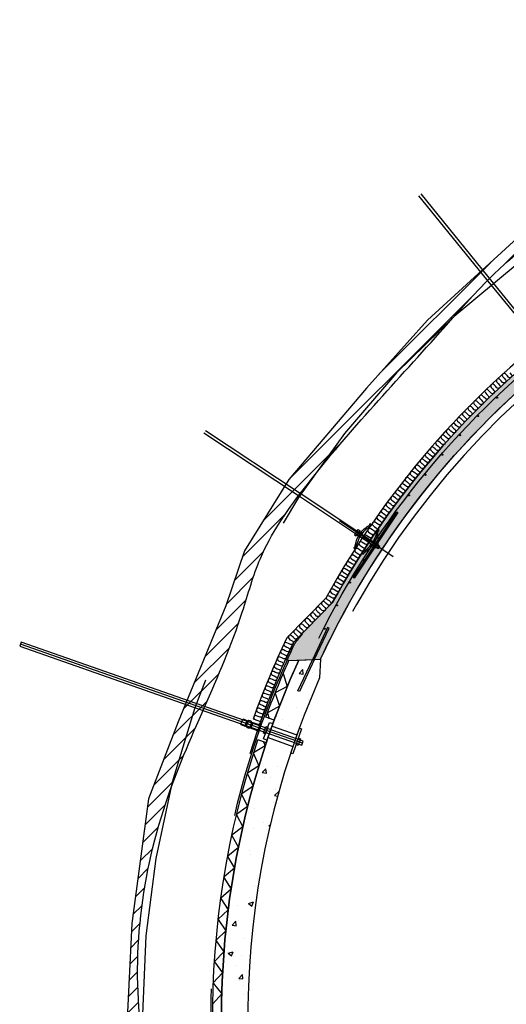
# Model space of a CAD drawing. Units: metres. Extents: x -6.7 to 9.3, y -7.7 to 13.4.
# Drawn here: x -6.7 to -3.9, y 6.8 to 12.4 of the extents above; entities that cross this region are included whole.
import ezdxf

# ---------------------------------------------------------------- set-up
doc = ezdxf.new("R2010")
doc.units = ezdxf.units.M
doc.header["$MEASUREMENT"] = 0
doc.linetypes.add('XREF1$0$CENTER', pattern=[16, 10, -2, 2, -2])
doc.linetypes.add('XREF1$0$HIDDEN', pattern=[3, 2, -1])
doc.layers.get('0').update_dxf_attribs({"linetype": 'CONTINUOUS'})
for name, color, linetype in [('XREF1$0$Armering', 5, 'CONTINUOUS'), ('XREF1$0$b_Arm_50', 5, 'CONTINUOUS'), ('XREF1$0$B_FJELL_SPR_1', 2, 'XREF1$0$FJELLKONTUR_SPRENGT1'), ('XREF1$0$B_FORM', 7, 'CONTINUOUS'), ('XREF1$0$B_FORM_35', 7, 'CONTINUOUS'), ('XREF1$0$B_FORM_50', 5, 'CONTINUOUS'), ('XREF1$0$B_FORM_CE_25', 2, 'XREF1$0$CENTER'), ('XREF1$0$B_FORM_HI_25', 2, 'XREF1$0$HIDDEN'), ('XREF1$0$B_FORM_HI_50', 5, 'XREF1$0$HIDDEN'), ('XREF1$0$b_Isolasjon', 2, 'CONTINUOUS'), ('XREF1$0$b_maal_50', 2, 'CONTINUOUS'), ('XREF1$0$B_RASTER', 253, 'CONTINUOUS'), ('XREF1$0$B_SKRAVUR', 4, 'CONTINUOUS'), ('XREF1$0$Bolter', 7, 'CONTINUOUS'), ('XREF1$0$Lysbolt', 7, 'CONTINUOUS'), ('XREF1$0$Membran', 5, 'XREF1$0$HIDDEN'), ('XREF1$0$Myk isolasjon 45mm', 2, 'CONTINUOUS'), ('XREF1$0$Myk isolasjon 45mm_Omriss', 2, 'CONTINUOUS')]:
    doc.layers.add(name, color=color, linetype=linetype)
doc.linetypes.add('XREF1$0$FJELLKONTUR_SPRENGT1', pattern='A,15,[2,ltypeaaj.shx,S=2,R=0,X=0,Y=-3],0', length=15)

# ---------------------------------------------------------------- blocks, each defined once
blk = doc.blocks.new('XREF1$0$Bolt 2')
at = {"color": 7, "linetype": 'Continuous'}
for points in [[(-0.007946895810362786, -0.0980780947055635), (-0.01606815700980979, -0.09807785123746893, 0.08128886965876235), (-0.0764551205758992, -0.1162828841905892), (-0.0813342284602343, -0.113693510876038), (-0.08391935348228685, -0.1157807021144261), (-0.08495343534397559, -0.1176781881503146), (-0.08107598959051643, -0.1226118487092043), (-0.07645534371405782, -0.1237258831560037, -0.08420240578241822), (-0.01606845896205167, -0.1081494512317303), (-0.007952640463570582, -0.1081496945433909)], [(0.008014515298584879, -0.09807857323801805), (0.01414664297388457, -0.09807875709055303, -0.08087575289759183), (0.07453250476444939, -0.1166235730696661), (0.07941177798400911, -0.1136983301174768), (0.0819967778486741, -0.1157856763701428), (0.08303074593621407, -0.1176832243971884), (0.07915300435959916, -0.1226166524455774), (0.07453229169530617, -0.1237304098348257, 0.08420240578241822), (0.01414634102346257, -0.1081503570775411), (0.008000467171571657, -0.1081501728321008)]]:
    blk.add_lwpolyline(points, format="xyb", dxfattribs=at)
at = {"layer": 'XREF1$0$B_FORM_50', "flags": 128}
for points in [[(-0.008014429542988921, -0.6000296791109214), (-0.008002945341104795, -0.2169742263176886)], [(0.007985570208377535, -0.6000373899581266), (0.007997039029759012, -0.2174944641265046)]]:
    blk.add_lwpolyline(points, dxfattribs=at)
at = {"layer": 'XREF1$0$B_FORM_CE_25', "flags": 128}
blk.add_lwpolyline([(1.000399763029236e-11, 0.03559999999924734), (-4.548805776494191e-12, -0.332353526879162)], dxfattribs=at)
at = {"layer": 'XREF1$0$B_FORM_HI_25', "flags": 128}
for points in [[(-0.00803403620466181, -1.254009706626676), (-0.008014429542988921, -0.6000296791109214)], [(0.007965963788591601, -1.25401018631601), (0.007985570208377535, -0.6000373899581266)]]:
    blk.add_lwpolyline(points, dxfattribs=at)
at = {"layer": 'XREF1$0$B_FORM_HI_50', "flags": 128}
blk.add_lwpolyline([(0.2247435179584345, -0.08123206936254412), (-0.2252564818393297, -0.08121857818190481), (-0.2252567216825416, -0.08921857817830947), (0.2247432781152239, -0.08923206935896388)], close=True, dxfattribs=at)
at = {"layer": 'XREF1$0$Lysbolt'}
for points in [[(-0.02025660185503098, -0.08522472416864701, -0.4142135623731616), (-0.02425672177454219, -0.08922460422530065), (-0.0202567217800933, -0.08922472415854887), (-0.02025648192906138, -0.0812247241641959)], [(-0.02025660185503098, -0.08522472416864701, 0.4142135623731616), (-0.02425648192987451, -0.08122460423822275), (-0.02025648192906138, -0.0812247241641959), (-0.0202567217800933, -0.08922472415854887)], [(0.01974339812674097, -0.08522592338106882, -0.4142135623731616), (0.0237435180444332, -0.08122604330258643), (0.01974351804816665, -0.08122592338025392), (0.01974327820167954, -0.08922592337824398)], [(0.01974339812674097, -0.08522592338106882, 0.4142135623731616), (0.0237432781997664, -0.08922604329330142), (0.01974327820167954, -0.08922592337824398), (0.01974351804816665, -0.08122592338025392)]]:
    blk.add_lwpolyline(points, format="xyb", dxfattribs=at)
for points in [[(-0.02025672178065063, -0.08922472415878957), (0.01974327820112309, -0.08922592337848378)], [(-0.02025648192906138, -0.0812247241641959), (0.01974351804816665, -0.08122592338025392)], [(-0.008002945341104795, -0.2169742263176886), (-0.007999308428224605, -0.09566510906006442)], [(-0.007999308428224605, -0.09566510906006442), (-0.007998255907296858, -0.06055834237122504)], [(-0.007998329547263427, -0.06301441621326376), (0.008022197033823897, -0.06301489652833325)], [(-0.007998255907296858, -0.06055834237122504), (0.00801634840081622, -0.06055882248620392)], [(0.007997039062502598, -0.2174944641265029), (0.008000691570486218, -0.09566558874940068)], [(0.008000691570486218, -0.09566558874940068), (0.00801634840081622, -0.06055882248620392)], [(-0.07549563794964342, -0.1687304098340991), (-0.08011635061575495, -0.1698441672233475), (-0.08399409219055132, -0.1747775952717365), (-0.08296012409755349, -0.1766751433060598), (-0.08037512424198212, -0.1787624895550834), (-0.07549586109689654, -0.1761734087995173)], [(-0.01800328213539615, -0.2174936846277005), (-0.01800292236657652, -0.2054936846252549)], [(0.01799671785192913, -0.2174947639214224), (-0.01800328213539615, -0.2174936846277005)], [(0.0179970776134728, -0.2054947639262537), (-0.01800292236657652, -0.2054936846252549)], [(-0.01510968728234774, -0.1843104625877494), (-0.01510998923640772, -0.1943820625820099)], [(0.01510481075547387, -0.1943829684314569), (-0.01510998923640772, -0.1943820625820099)], [(0.0151051127049886, -0.1843113684371964), (-0.01510968728234774, -0.1843104625877494)], [(0.0151051127049886, -0.1843113684371964), (0.01510481075547387, -0.1943829684314569)], [(0.01799671785192913, -0.2174947639214224), (0.0179970776134728, -0.2054947639262537)], [(0.07549199746881596, -0.1687349365092832), (0.08011264334163526, -0.1698489709633595), (0.0839900890941867, -0.17478263152225), (0.08295600722703877, -0.1766801175544988), (0.08037088220953637, -0.178767308785611), (0.07549177432156196, -0.1761779355001671)]]:
    blk.add_lwpolyline(points, dxfattribs=at)
at = {"layer": 'XREF1$0$Lysbolt', "color": 2}
for points in [[(-0.01393949850338316, -0.07377975400725667), (-0.01393971688488405, -0.08122996977311203)], [(-0.007977975811479077, -0.0737799327520694), (-0.01393949850338316, -0.07377975400725667)], [(0.008011319995751887, -0.0737804121176211), (0.01402201555553217, -0.07378059231035117)], [(0.01402201555644211, -0.07378059231398915), (0.0140217872168833, -0.08123080806893057)]]:
    blk.add_lwpolyline(points, dxfattribs=at)
at = {"layer": 'XREF1$0$Lysbolt'}
for centre in [(-0.02425660185493639, -0.08522460423176348), (0.02374339812119119, -0.08522604330340222)]:
    blk.add_circle(centre, 0.003999999999999995, dxfattribs=at)
for centre, radius, start, end in [((0.01080050037398905, 0.0004119505319977179), 0.1965437639222675, 243.9554768235104, 262.1755535438276), ((0.0006271102138279971, 0.001496483266237192), 0.1864721639222674, 245.9065690832735, 265.1589246723841), ((-2.392558599684236e-06, -0.1878221183760651), 0.01647034745684973, 203.4712059549719, 336.5253585305765), ((-0.01164064462591341, 0.0003325464967911529), 0.1965437639222675, 277.8210109413378, 296.316113466989), ((-0.0006205435865931364, 0.001496520657379818), 0.1864721639222674, 274.837639813039, 294.0899954023399)]:
    blk.add_arc(centre, radius, start, end, dxfattribs=at)
blk = doc.blocks.new('XREF1$0$Armering ø6')
at = {"layer": 'XREF1$0$b_Arm_50'}
h = blk.add_hatch(color=256, dxfattribs=at)
h.dxf.hatch_style = 1
edge = h.paths.add_edge_path()
edge.add_arc((6.661338147750939e-16, 8.881784197001252e-16), 0.003, 0, 360)
blk.add_circle((6.661338147750939e-16, 8.881784197001252e-16), 0.003, dxfattribs=at)
blk = doc.blocks.new('XREF1$0$Hard isolasjon 50mm')
at = {"layer": 'XREF1$0$b_Isolasjon', "flags": 128}
blk.add_lwpolyline([(-0.0593968134639411, 0.0499999999999996), (0, -3.33066907387547e-16), (0.05939681346393755, 0.04999999999999982)], dxfattribs=at)
blk = doc.blocks.new('XREF1')
at = {"layer": 'XREF1$0$B_RASTER'}
h = blk.add_hatch(dxfattribs=at)
h.set_pattern_fill('ANSI31', color=256, scale=0.5)
h.set_pattern_definition([(45, (0.0003937996636231844, -7.875993271788673e-06), (-0.04419417382415922, 0.04419417382415922), [])])
edge = h.paths.add_edge_path()
edge.add_line((-4.444388594815274, 5.78257584290562), (-4.791970392589606, 5.395497093471461))
edge.add_line((-4.791970392589606, 5.395497093471461), (-5.233895871525256, 4.874429543105788))
edge.add_line((-5.233895871525256, 4.874429543105788), (-5.487133988136515, 4.467500642032773))
edge.add_line((-5.487133988136515, 4.467500642032773), (-5.592662829935878, 4.153858783243617))
edge.add_line((-5.592662829935878, 4.153858783243617), (-5.863523068149708, 3.494023407012667))
edge.add_line((-5.863523068149708, 3.494023407012667), (-6.032810817135759, 3.054133103356447))
edge.add_line((-6.032810817135759, 3.054133103356447), (-6.128740434787599, 2.343541074369616))
edge.add_line((-6.128740434787599, 2.343541074369616), (-6.162597984585047, 1.644228336776059))
edge.add_line((-6.162597984585047, 1.644228336776059), (-6.02716778539664, 0.8828798135437061))
edge.add_line((-6.02716778539664, 0.8828798135437061), (-6.021524913816988, 0.5896195846871768))
edge.add_line((-6.021524913816988, 0.5896195846871768), (-5.739763349035465, -0.2460226443000604))
edge.add_line((-5.739763349035465, -0.2460226443000604), (-5.565504268526295, -0.4998987787190297))
edge.add_line((-5.565504268526295, -0.4998987787190297), (-5.469979405550948, -0.5233118974539392))
edge.add_spline(control_points=[(-5.46997940555095, -0.5233118974539384), (-5.683858819806686, -0.1589720884345051), (-5.947946938543738, 0.2908973629092851), (-5.909763991467828, 1.057092507626456), (-6.16656211429129, 1.840785598098524), (-6.03634054635183, 2.996986583445841), (-5.566652513779442, 3.840262597687122), (-5.398651926568107, 4.475529569114766), (-5.015680859882449, 5.022952825372386), (-4.440754131965038, 5.618653998394596), (-3.86083065665681, 6.308891117975656), (-2.997952409689203, 6.542680234379287), (-2.261529960093039, 7.102579100184803), (-1.143723655767167, 7.224341342632741), (0.1406596794728601, 7.494967386658133), (1.483023110381467, 7.294551628084151), (2.543521475434464, 6.985119015576718), (3.117782608137858, 6.553642466103889), (3.655472305842958, 6.463203957933716), (4.115242056201767, 5.8873711353921), (4.81995057578915, 5.537880808075165), (5.481888564999378, 4.59329818283984), (5.796184675539362, 3.671593631977494), (6.122715585104826, 2.719288535837724), (6.198983423518706, 1.978289317227272), (6.129899429850971, 1.262403259387095), (6.044310454076817, 0.5815919016656709), (5.853092993999642, 0.02897881227670684), (5.76541707391343, -0.4374051144391294), (5.67730070401608, -0.5980619604275728), (5.646408694442081, -0.6543853522126071)], knot_values=[0, 0, 0, 0, 1.217247478747152, 1.502999238231431, 2.272887165168057, 3.657215285697373, 4.831074417841733, 5.153585227289764, 5.613869775489962, 6.802098031169808, 7.682727877583606, 8.206042959359282, 9.43076276972321, 10.37034480733767, 11.51893831251227, 13.3602095325617, 14.37199603155459, 14.78111631554101, 15.49871678753191, 15.89633798594539, 16.93061930078758, 17.79724103333692, 19.26883928201687, 19.84668951311548, 20.81448431812069, 21.46971353266947, 22.00481730252289, 22.86609463758788, 23.22150715456416, 23.41337311540864, 23.41337311540864, 23.41337311540864, 23.41337311540864], degree=3, periodic=0)
edge.add_line((5.646408694442078, -0.6543853522126097), (5.818532699527038, -0.5470544657737815))
edge.add_line((5.818532699527038, -0.5470544657737815), (5.942766503224473, -0.09423162029365084))
edge.add_line((5.942766503224473, -0.09423162029365084), (6.14222244157407, 0.6732247028656158))
edge.add_line((6.14222244157407, 0.6732247028656158), (6.22200488097916, 1.211440789577653))
edge.add_line((6.22200488097916, 1.211440789577653), (6.271868985690071, 1.879227417148962))
edge.add_line((6.271868985690071, 1.879227417148962), (6.134376044021622, 2.852746260595096))
edge.add_line((6.134376044021622, 2.852746260595096), (5.941069733768529, 3.438557631473407))
edge.add_line((5.941069733768529, 3.438557631473407), (5.626463466781326, 4.254190171685851))
edge.add_line((5.626463466781326, 4.254190171685851), (5.423253622209035, 4.799997141136474))
edge.add_line((5.423253622209035, 4.799997141136474), (4.88074578324945, 5.511525478591775))
edge.add_line((4.88074578324945, 5.511525478591775), (4.054849896925337, 6.146458092942061))
edge.add_line((4.054849896925337, 6.146458092942061), (3.761021608191959, 6.432177765440265))
edge.add_line((3.761021608191959, 6.432177765440265), (3.093951767610609, 6.7258341065136))
edge.add_line((3.093951767610609, 6.7258341065136), (2.744534338844519, 6.94012384107214))
edge.add_line((2.744534338844519, 6.94012384107214), (2.38717553571598, 7.090920385522991))
edge.add_line((2.38717553571598, 7.090920385522991), (1.775694995332939, 7.297273451503014))
edge.add_line((1.775694995332939, 7.297273451503014), (1.067136306643308, 7.384355845294498))
edge.add_line((1.067136306643308, 7.384355845294498), (-0.08435320569487814, 7.49546904686346))
edge.add_line((-0.08435320569487814, 7.49546904686346), (-1.235842557867517, 7.328799244512954))
edge.add_line((-1.235842557867517, 7.328799244512954), (-2.172916724262769, 7.138319436430138))
edge.add_line((-2.172916724262769, 7.138319436430138), (-2.712925696216159, 6.860536432510883))
edge.add_line((-2.712925696216159, 6.860536432510883), (-3.276758310763475, 6.590690017916889))
edge.add_line((-3.276758310763475, 6.590690017916889), (-3.777060731239699, 6.392273620512284))
edge.add_line((-3.777060731239699, 6.392273620512284), (-4.444388594815274, 5.78257584290562))
h = blk.add_hatch(color=256, dxfattribs=at)
h.dxf.hatch_style = 1
edge = h.paths.add_edge_path()
edge.add_arc((-0.6778305856266251, 1.805891872724305), 4.829983212943195, 127.16030693038601, 154.9558636936864, ccw=False)
edge.add_arc((0.02284690894291121, 0.8810426547516172), 5.990282733561795, 49.856766740675994, 127.15792907486079, ccw=False)
edge.add_arc((0.7712336689770929, 1.768121022299016), 4.82968343729916, 22.06227839177359, 49.85905831989061, ccw=False)
edge.add_line((5.247268962323105, 3.582218637435178), (5.426343767811894, 3.564523110584744))
edge.add_line((5.426343767811894, 3.564523110584744), (5.445089362725715, 3.571746296907044))
edge.add_line((5.445089362725715, 3.571746296907044), (5.405384530938333, 3.671295306486489))
edge.add_line((5.405384530938333, 3.671295306486489), (5.196602107748733, 3.906096090972056))
edge.add_arc((0.7699754269142876, 1.766924934043477), 4.916408954726054, 25.79219591756978, 49.85683480119256)
edge.add_arc((0.02284697978201135, 0.8810453754004053), 6.075280608064464, 49.85678277112565, 127.1579451053105)
edge.add_arc((-0.6767549683381922, 1.804762649590808), 4.916532872196138, 127.1623064718814, 151.2296626859955)
edge.add_line((-4.986371219148329, 4.1710896037834), (-5.207919369427234, 3.945495742272064))
edge.add_line((-5.207919369427234, 3.945495742272064), (-5.251685148552951, 3.850312234966968))
edge.add_line((-5.251685148552951, 3.850312234966968), (-5.232504374257444, 3.841735352138321))
edge.add_line((-5.232504374257444, 3.841735352138321), (-5.053708268941547, 3.850502431725578))
at = {"layer": 'XREF1$0$B_SKRAVUR'}
h = blk.add_hatch(dxfattribs=at)
h.set_pattern_fill('AR-CONC', color=256, scale=0.04, angle=356.6199999999777, style=0)
h.set_pattern_definition([(46.61999999997769, (-34.92237117868216, -64.44482159368964), (0.2849251003881879, -0.04197245724371497), [0.02999999999999998, -0.3299999999999997]), (351.6199999999777, (-34.92237117868216, -64.44482159368964), (-0.03766491552645411, 0.3036256647767364), [0.02399999999999999, -0.2639999999999999]), (97.07139999997764, (-34.89862742096055, -64.44831929658505), (0.2472603868121576, 0.2616530126248107), [0.02549607599999999, -0.2804568447999998]), (42.8041999999777, (-34.9176545451996, -64.36496075617436), (0.4222503572426785, -0.09126135986600695), [0.045, -0.495]), (93.25559999997752, (-34.88246702035981, -64.37256589156789), (0.3961875171262565, 0.3669270379810261), [0.03824411519999996, -0.4206851999999997]), (347.8041999999777, (-34.9176545451996, -64.36496075617436), (0.3961872307056313, 0.3669273474160148), [0.036, -0.396]), (17.61999999997769, (-34.87890328481303, -64.38728428229628), (0.2288524568010487, -0.1748443679802656), [0.02999999999999999, -0.3299999999999998]), (322.6199999999776, (-34.87890328481303, -64.38728428229628), (0.1142581658502737, 0.2838173034000241), [0.024, -0.264]), (68.07139999997777, (-34.85983225601782, -64.40185465848084), (0.3431107047877675, 0.108972667041688), [0.025496076, -0.2804568448]), (34.11999999997773, (-34.92237117868216, -64.44482159368964), (0.01270617263460415, 0.1326391419490478), [0, -0.2608, 0, -0.268, 0, -0.265]), (4.119999999977662, (-34.92237117868216, -64.44482159368964), (0.1143462453554911, 0.1512862352400305), [0, -0.1528, 0, -0.2548, 0, -0.101]), (324.1199999999777, (-35.01141601251264, -64.43956254735492), (0.2126256188688611, -0.02159547861553107), [0, -0.09999999999999992, 0, -0.3119999999999997, 0, -0.4139999999999996]), (314.1199999999777, (-35.05134643126847, -64.43720423061637), (0.235229472111427, 0.02621896157706113), [0, -0.13, 0, -0.2072, 0, -0.294])])
edge = h.paths.add_edge_path()
edge.add_arc((-0.6781718734788674, 1.805828077854765), 4.939647978110107, 155.6211545389568, 199.5046887412416, ccw=False)
edge.add_line((-5.177381690019866, 3.844757496542032), (-5.053686287165387, 3.850503452833253))
edge.add_line((-5.053686287165387, 3.850503452833253), (-5.058531323573103, 3.743207814215152))
edge.add_arc((-0.6783322191699758, 1.805939840332781), 4.789483416491205, 516.1412228189404, 559.5549747836609)
edge.add_line((-5.191561932370929, 0.2028462832612369), (-5.19286345394621, 0.1528735873188844))
edge.add_line((-5.19286345394621, 0.1528735873188843), (-5.334652771469977, 0.15656644103682))
blk.add_spline([(-5.46997940555095, -0.5233118974539384), (-5.921840054800806, 0.6069594762328396), (-5.927337431876351, 0.8926583507382366), (-6.062170062576608, 1.650647520674868), (-5.935276721684535, 3.029147584267712), (-5.498919965012759, 4.118889775350355), (-5.396072542641297, 4.424562197924538), (-5.152877101462255, 4.815353501181906), (-4.373287315211432, 5.712084315177592), (-3.723148262952578, 6.306077698240693), (-3.236692993642317, 6.499002413542194), (-2.139458672970437, 7.043075441211799), (-1.218706386149752, 7.230237487904531), (-0.0819588612647073, 7.39477351677665), (1.748961026986219, 7.199806677058928), (2.698695534191938, 6.850928065838635), (3.047453881390219, 6.637042530963885), (3.704231520819472, 6.34791700502871), (3.989298062767126, 6.070717286252193), (4.809272658146289, 5.440336844642155), (5.334722465585392, 4.751181037012974), (5.892979354177044, 3.389582472142301), (6.064621977414092, 2.837812864906624), (6.171343644031304, 1.875920318688743), (6.122553042507311, 1.222510186535025), (6.044089338065466, 0.6931903478773336), (5.826475553345129, -0.1401420519466159), (5.732441453306833, -0.482889255076568), (5.646408694442081, -0.6543853522126071)], degree=3)
at = {"layer": 'XREF1$0$Armering', "flags": 128}
blk.add_lwpolyline([(-5.062302482676627, 3.971149826605321, -0.1163998595455408), (-3.631611028527517, 5.702957040001146, -0.3506906324276204), (3.923467989431622, 5.506091448276185, -0.1052680476316036), (5.17791966498026, 3.889483856558747, -0.1076327156001731)], format="xyb", dxfattribs=at)
blk.add_lwpolyline([(-5.088772017124441, 3.846534370042535), (-5.003607551353747, 4.027495729923566), (-5.012655619347797, 4.031753953212101), (-5.097821975818105, 3.850788575885871)], dxfattribs=at)
at = {"layer": 'XREF1$0$B_FJELL_SPR_1', "flags": 128}
blk.add_lwpolyline([(-5.739763349035467, -0.2460226443000586), (-5.565504268526296, -0.4998987787190297), (-5.143471431109425, -0.603338915922075), (-5.113518257367179, -1.066939656806093), (-5.028045556478023, -1.347644060823754), (-4.753509814549217, -1.437897613919873), (-4.514485513057961, -1.436952932782029), (-4.40975557266864, -1.253861589753825), (-4.306275199803527, -0.7546032432285337), (-4.08197729637829, -0.5850914882894287), (-2.969737268134292, -0.5176181373958766), (-2.118675453256832, -0.619645270972021), (-1.099501145614526, -0.5664348570150812), (-0.4998305052238439, -0.6121704450333656), (0.4991353779131765, -0.6648960972111047), (0.8635930534627152, -0.6659496561622964), (2.178199218571675, -0.6537278152293693), (2.811188385095995, -0.7214868370416117), (3.002279056220129, -1.043929746481904), (3.16588792290214, -1.528080600715149), (3.384405415334347, -1.674764148280842), (3.932894319027151, -1.70772663350025), (4.227798580480326, -1.615222260055758), (4.444149601879109, -1.21388235160175), (4.858154163604591, -0.8021842250051385), (5.50344115773018, -0.7435352208767108), (5.81853269952704, -0.5470544657737815), (5.942766503224497, -0.09423162029371568), (6.142222441574069, 0.6732247028656291), (6.222004880979159, 1.211440789577652), (6.27186898569007, 1.879227417148964), (6.134376044021623, 2.85274626059509), (5.941069733768532, 3.438557631473384), (5.626463466781311, 4.254190171685896), (5.423253622209039, 4.799997141136472), (4.880745783249452, 5.511525478591776), (4.054849896925338, 6.146458092942061), (3.761021608191956, 6.432177765440266), (3.093951767610609, 6.7258341065136), (2.744534338844518, 6.940123841072141), (2.387175535715986, 7.090920385522993), (1.77569499533294, 7.297273451503014), (1.06713630664331, 7.384355845294498), (-0.08435320569487718, 7.49546904686346), (-1.235842557867517, 7.328799244512955), (-2.172916724262769, 7.138319436430138), (-2.712925696216161, 6.860536432510881), (-3.276758310763476, 6.590690017916889), (-3.777060731239699, 6.392273620512284), (-4.444388594815274, 5.78257584290562), (-4.791970392589607, 5.39549709347146), (-5.233895871525256, 4.874429543105788), (-5.487133988136515, 4.467500642032772), (-5.592662829935878, 4.153858783243616), (-5.863523068149708, 3.494023407012665), (-6.032810817135759, 3.054133103356446), (-6.128740434787599, 2.343541074369617), (-6.162597984585047, 1.644228336776057), (-6.02716778539664, 0.8828798135437044), (-6.021524913816988, 0.5896195846871768)], close=True, dxfattribs=at)
at = {"layer": 'XREF1$0$B_FORM', "color": 5, "linetype": 'XREF1$0$HIDDEN'}
blk.add_lwpolyline([(-5.762180063017945, 3.597732200005726), (-6.758836307354021, 3.947609780676203), (-6.767117159166769, 3.924021065298145), (-5.770786100163956, 3.574257641395641)], dxfattribs=at)
at = {"layer": 'XREF1$0$B_FORM', "color": 5, "linetype": 'Continuous'}
blk.add_lwpolyline([(-5.770786100163956, 3.574257641395641), (-5.160176511711179, 3.359902283914956), (-5.151895659898596, 3.383490999293074), (-5.762180063017958, 3.597732200005693)], dxfattribs=at)
at = {"layer": 'XREF1$0$B_FORM', "color": 7, "linetype": 'Continuous'}
blk.add_lwpolyline([(-5.365478979960812, 3.466839741022718), (-5.353978269491026, 3.462802494530875), (-5.367227373525709, 3.425060459048721), (-5.378728341130434, 3.429097801348099)], close=True, dxfattribs=at)
blk.add_lwpolyline([(-5.180407024721545, 3.401030425934402), (-5.168187042523029, 3.396740583943139), (-5.181436405411625, 3.358998639332173), (-5.193657235853686, 3.363288779100176)], dxfattribs=at)
at = {"layer": 'XREF1$0$B_FORM_35', "flags": 128}
blk.add_lwpolyline([(-5.053708268941545, 3.85050243172558, -0.1218791593104344), (-3.595368199287337, 5.655140125330008, -0.3506906324276203), (3.884785946232506, 5.460225343864082, -0.1218845756568559), (5.247268962323111, 3.582218637435178), (5.426343767811893, 3.564523110584744), (5.445089362725715, 3.571746296907044), (5.405384530938333, 3.671295306486489), (5.196602107748734, 3.906096090972055, 0.1053893997340209), (3.939582900738626, 5.525204523428415, 0.3506906324276203), (-3.646709396001885, 5.722882885237749, 0.1054013880302598), (-4.986371219148329, 4.1710896037834), (-5.207919369427232, 3.945495742272067), (-5.251685148552951, 3.850312234966968), (-5.233439438786713, 3.842153475973219)], format="xyb", close=True, dxfattribs=at)
for points in [[(-5.046218051624056, 3.86645703408893, -0.1209534218930385), (-3.595368199287337, 5.655140125330008, -0.3506906324276203), (3.884785946232506, 5.460225343864082, -0.1209593206290714), (5.240622743875877, 3.598531742202028, -0.1209593206290714)], [(-5.046218051624058, 3.866457034088925, -0.1209534218930387), (-3.595368199287336, 5.655140125330004, -0.3506906324276204), (3.884785961192195, 5.460225331247552, -0.1209593206290715), (5.240622735022849, 3.598531763818838, -0.1209593206290715)], [(-5.046218051624058, 3.866457034088925, -0.1209534218930387), (-3.595368199287336, 5.655140125330004, -0.3506906324276204), (3.884785961192195, 5.460225331247552, -0.1209593206290715), (5.240622735022849, 3.598531763818838, -0.1209593206290715)]]:
    blk.add_lwpolyline(points, format="xyb", dxfattribs=at)
at = {"layer": 'XREF1$0$B_FORM_35'}
for points in [[(-5.177381690017551, 3.844757496547135, 0.1938532011189907), (-5.334354058358482, 0.1565586611583723)], [(-5.334298968423367, 0.1565572263569692, -0.1938380384940886), (-5.177381690017552, 3.844757496547135), (-5.053686287165394, 3.850503452833254), (-5.058531323573104, 3.743207814215154, 0.1916956528856542), (-5.191561932370929, 0.2028462832612369), (-5.192867075132516, 0.1528751141086193), (-5.334597681535356, 0.1565650062364938)]]:
    blk.add_lwpolyline(points, format="xyb", dxfattribs=at)
at = {"layer": 'XREF1$0$B_FORM_CE_25', "flags": 128}
blk.add_lwpolyline([(-5.156168392088789, 3.371319755826522), (-6.762976733260395, 3.935815422987174)], dxfattribs=at)
at = {"layer": 'XREF1$0$B_FORM_HI_25'}
for p, q in [((-5.329351798915223, 3.469258725784532), (-5.18782889003005, 3.419539623124535)), ((-5.352454371931086, 3.403180876258214), (-5.210928353203006, 3.353460681064154))]:
    blk.add_line(p, q, dxfattribs=at)
for points in [[(5.619161148934865, -0.5869345452035892, 0.3432000548373211), (4.24580117591869, 5.888323468053943, 0.3506906324276204), (-3.933616023729241, 6.101445412393436, 0.3483843359657213), (-5.602190140639604, -0.3856162995125922, 0.3299136825828285)], [(5.246527211535577, 3.474818165784049, 0.127146087586182), (3.858999144110765, 5.429646906420911, 0.3506906324276203), (-3.57120764039837, 5.623261176256126, 0.126252239106047), (-5.05175866342988, 3.758503767021096)]]:
    blk.add_lwpolyline(points, format="xyb", dxfattribs=at)
at = {"layer": 'XREF1$0$B_FORM_HI_50', "flags": 128}
for points in [[(-5.088772017124441, 3.846534370042535), (-5.173936482895132, 3.665573010161501), (-5.182984550889183, 3.669831233450036), (-5.097820085118488, 3.850792593331067)], [(-5.507697114995114, 3.477463034274225), (-5.495722801719806, 3.51066905125343)], [(-5.495859896276044, 3.510718488473373), (-5.470729854711259, 3.501656426302332)], [(-5.468371168932587, 3.500827812159628), (-5.479997779369355, 3.467732165732684)], [(-5.441609107940629, 3.491133345139029), (-5.453235718377396, 3.458037698712087)], [(-5.395306015804964, 3.489510382725583), (-5.414848826085881, 3.433841014427271)], [(-5.507697114995114, 3.477463034274225), (-5.48235646514803, 3.468560779875389)]]:
    blk.add_lwpolyline(points, dxfattribs=at)
for points in [[(-5.43925042216196, 3.490304730996327), (-5.409509414046493, 3.479601867260206, 0.4142135623733015), (-5.396710113343276, 3.485616674115689), (-5.350918594628043, 3.60718398979835)], [(-5.450878330742418, 3.4572088461537), (-5.421412007241177, 3.44683477007429, -0.4166341030897732), (-5.415319410032655, 3.434007780035732), (-5.456237539181146, 3.310694005678516)]]:
    blk.add_lwpolyline(points, format="xyb", dxfattribs=at)
for points in [[(-5.466011834082073, 3.499999317224763), (-5.477639742662531, 3.466903432382137), (-5.482355816076181, 3.46856089908323), (-5.470729205639413, 3.501656545510172)], [(-5.43925042216196, 3.490304730996324), (-5.450878330742418, 3.4572088461537), (-5.45559440415607, 3.458866312854792), (-5.4439677937193, 3.491961959281733)]]:
    blk.add_lwpolyline(points, close=True, dxfattribs=at)
at = {"layer": 'XREF1$0$B_FORM_HI_50'}
for centre, radius, start, end in [((-5.463124333125311, 3.473669956603465), 0.02648717357506939, 43.67750502940964, 96.25995398523277), ((-5.457934278545395, 3.487046904652371), 0.02827756648333672, 225.3996614917596, 274.7464618699544)]:
    blk.add_arc(centre, radius, start, end, dxfattribs=at)
at = {"layer": 'XREF1$0$b_Isolasjon', "flags": 128}
for points in [[(-5.36411227847578, 3.520155778631632, -0.0174152194256856), (-5.233439438786712, 3.842153475973219), (-5.177381690017551, 3.844757496547135)], [(-5.387852200205717, 0.1579520017491679, -0.1664207060815498), (-5.40965600562738, 3.390116177436714)]]:
    blk.add_lwpolyline(points, format="xyb", dxfattribs=at)
for points in [[(-5.356155363283619, 3.542768903840685), (-5.344981308866123, 3.512729955803425)], [(-5.31749151559933, 3.502059595725068), (-5.364112278475782, 3.520155778631628)], [(-5.377260852676961, 3.379356634728063), (-5.368134262913927, 3.356534228011147), (-5.43425161445011, 3.315834384331954)], [(-5.361654009185037, 3.374173066082605), (-5.40965600562738, 3.390116177436714)]]:
    blk.add_lwpolyline(points, dxfattribs=at)
at = {"layer": 'XREF1$0$b_maal_50'}
for points in [[(-5.377416079940926, 3.396046583699971), (-5.344292672688113, 3.490401445217354), (-5.325421700384638, 3.483776763766791), (-5.358545107637447, 3.389421902249409)], [(-5.223196791052411, 3.31537412391824), (-5.173511680173193, 3.456906416194314), (-5.162189096791107, 3.452931607323978), (-5.211874207670321, 3.311399315047903)]]:
    blk.add_lwpolyline(points, close=True, dxfattribs=at)
at = {"layer": 'XREF1$0$Membran', "flags": 128}
blk.add_lwpolyline([(-5.824517529494594, 0.1593374268698269), (-5.672533159730841, 0.1639836475765769, 0.4027125704435258), (-5.605292256771723, 0.2339292506074329), (-5.605292256771443, 0.9573592215858647, -0.1293446637016363), (-5.384895941655985, 3.492122174423614, -0.0243921147247244), (-5.1993845152125, 3.940081486562652, -0.02065701520365475), (-5.154355668985844, 3.995594614557495, -0.02458035492886476)], format="xyb", dxfattribs=at)
at = {"layer": 'XREF1$0$Myk isolasjon 45mm', "flags": 128}
for points in [[(-4.00731164052373, 5.451876298216859), (-3.99974669559988, 5.443592333523121, -1), (-4.016407966834266, 5.428377203581206), (-4.023972911758116, 5.436661168274944), (-4.031537856681966, 5.444945132968682, 0.9999999999999999), (-4.048199127916353, 5.429730003026767), (-4.040634182992502, 5.421446038333029)], [(-3.973944662407562, 5.482069522012085), (-3.966455506421289, 5.473716977168671, -1), (-3.983254710700696, 5.458654279074575), (-3.990743866686969, 5.467006823917989), (-3.998233022673242, 5.475359368761404, 0.9999999999999999), (-4.015032226952649, 5.460296670667307), (-4.007543070966376, 5.451944125823893)], [(-4.073213426485368, 5.390584125168551), (-4.065498793857554, 5.382439378016807, -1), (-4.081880061336069, 5.366923186019656), (-4.089594693963884, 5.375067933171399), (-4.097309326591698, 5.383212680323143, 0.9999999999999999), (-4.113690594070214, 5.367696488325991), (-4.105975961442399, 5.359551741174247)], [(-4.040402144180295, 5.421380322096913), (-4.03276203829619, 5.413165625217073, -1), (-4.049283993408666, 5.39779932645789), (-4.056924099292771, 5.40601402333773), (-4.064564205176875, 5.41422872021757, 0.9999999999999999), (-4.081086160289352, 5.398862421458387), (-4.073446054405247, 5.390647724578547)], [(-4.105742763725634, 5.359490263869854), (-4.097954244757231, 5.351416142553773, -1), (-4.114193464768424, 5.335751345340812), (-4.121981983736828, 5.343825466656893), (-4.129770502705232, 5.351899587972975, 0.9999999999999999), (-4.146009722716425, 5.336234790760013), (-4.138221203748022, 5.328160669443932)], [(-4.169944825406051, 5.29641989724732), (-4.162010479445822, 5.288489032418604, -1), (-4.177961572300478, 5.272530938076318), (-4.185895918260707, 5.280461802905035), (-4.193830264220936, 5.288392667733751, 0.9999999999999999), (-4.209781357075592, 5.272434573391465), (-4.201847011115362, 5.264503708562748)], [(-4.137987455592461, 5.328101319348464), (-4.130125696820004, 5.320098494112857, -1), (-4.146221521322087, 5.304286392042186), (-4.154083280094543, 5.312289217277794), (-4.161945038867, 5.320292042513401, 0.9999999999999999), (-4.178040863369082, 5.304479940442731), (-4.170179104596625, 5.296477115207122)], [(-4.232987011629704, 5.2321901640542), (-4.224909473190379, 5.224405189069706, -1), (-4.240567142502709, 5.208159096308649), (-4.248644680942034, 5.215944071293143), (-4.25672221938136, 5.223729046277637, 0.9999999999999999), (-4.27237988869369, 5.20748295351658), (-4.264302350254364, 5.199697978532087)], [(-4.20161222033764, 5.264448627488357), (-4.193605945831489, 5.256590381419409, -1), (-4.209410982914791, 5.240487619510638), (-4.217417257420943, 5.248345865579586), (-4.225423531927093, 5.256204111648534, 0.9999999999999999), (-4.241228569010396, 5.240101349739763), (-4.233222294504245, 5.232243103670815)], [(-4.294848389928694, 5.166822391070361), (-4.286630341068497, 5.159185890845822, -1), (-4.30198938788079, 5.142657194003271), (-4.310207436740987, 5.150293694227811), (-4.318425485601185, 5.157930194452351, 0.9999999999999999), (-4.333784532413477, 5.1414014976098), (-4.32556648355328, 5.133764997385261)], [(-4.264066594814188, 5.19964718476784), (-4.255918462970159, 5.191936127110145, -1), (-4.271427464745115, 5.175548052109109), (-4.279575596589144, 5.183259109766805), (-4.287723728433173, 5.1909701674245, 0.9999999999999999), (-4.303232730208129, 5.174582092423464), (-4.2950845983641, 5.166871034765769)], [(-4.32532984173066, 5.133718507796675), (-4.317042558046746, 5.126157198922526, -1), (-4.332250374919072, 5.109489252310152), (-4.340537658602987, 5.117050561184302), (-4.348824942286901, 5.124611870058452, 0.9999999999999999), (-4.364032759159228, 5.107943923446078), (-4.355745475475313, 5.100382614571928)], [(-4.385381619296489, 5.066684487470414), (-4.376957935474526, 5.059275438029658, -1), (-4.39185951785509, 5.042333154215177), (-4.400283201677054, 5.049742203655933), (-4.408706885499017, 5.05715125309669, 0.9999999999999999), (-4.42360846787958, 5.040208969282209), (-4.415184784057617, 5.032799919841453)], [(-4.35550841990947, 5.100338282949331), (-4.347152589341574, 5.092852793101059, -1), (-4.362207913850451, 5.076046980349885), (-4.370563744418347, 5.083532470198157), (-4.378919574986244, 5.091017960046429, 0.9999999999999999), (-4.393974899495121, 5.074212147295254), (-4.385619068927225, 5.066726657446982)], [(-4.444201987976238, 4.998567381701778), (-4.435644701008236, 4.991313051788186, -1), (-4.450235100989716, 4.974102056271493), (-4.458792387957717, 4.981356386185086), (-4.467349674925719, 4.988610716098679, 0.9999999999999999), (-4.481940074907199, 4.971399720581987), (-4.473382787939197, 4.964145390668395)], [(-4.41494696007304, 5.032759915011502), (-4.406456122259525, 5.025427921014468, -1), (-4.421202725509272, 5.008350572540842), (-4.429693563322789, 5.015682566537876), (-4.438184401136305, 5.02301456053491, 0.9999999999999999), (-4.452931004386054, 5.005937212061284), (-4.444440166572537, 4.998605218064251)], [(-4.473144274502739, 4.964109725914252), (-4.464521248733362, 4.95693366227681, -1), (-4.478954234275784, 4.93959044842737), (-4.487577260045161, 4.946766512064813), (-4.496200285814539, 4.953942575702256, 0.9999999999999999), (-4.510633271356961, 4.936599361852816), (-4.502010245587583, 4.929423298215374)], [(-4.530081039417317, 4.894410510201454), (-4.521328688873401, 4.887392759656986, -1), (-4.535443264393625, 4.86978943905606), (-4.544195614937542, 4.876807189600528), (-4.552947965481459, 4.883824940144995, 0.9999999999999999), (-4.567062541001684, 4.866221619544069), (-4.558310190457767, 4.859203868999601)], [(-4.501771417110317, 4.929389808030148), (-4.493083368349749, 4.922292606364564, -1), (-4.507357741349532, 4.904818613868336), (-4.516045790110099, 4.911915815533921), (-4.524733838870667, 4.919013017199505, 0.9999999999999999), (-4.53900821187045, 4.901539024703278), (-4.530320163109883, 4.894441823037694)], [(-4.558070791399914, 4.859174736111671), (-4.549254865618276, 4.852237019242224, -1), (-4.56320847198705, 4.834505831814405), (-4.572024397768689, 4.841443548683853), (-4.580840323550327, 4.8483812655533, 0.9999999999999999), (-4.594793929919102, 4.830650078125481), (-4.585978004137463, 4.823712361256034)], [(-4.613081417254033, 4.787945480092422), (-4.604140541682983, 4.781169551612061, -1), (-4.617768748278485, 4.763187056699357), (-4.626709623849536, 4.769962985179718), (-4.635650499420586, 4.776738913660079, 0.9999999999999999), (-4.649278706016088, 4.758756418747375), (-4.640337830445038, 4.751980490267013)], [(-4.585738349587195, 4.823685410734778), (-4.576859580390937, 4.81682830345054, -1), (-4.590651059298656, 4.798970721088051), (-4.599529828494914, 4.80582782837229), (-4.608408597691173, 4.812684935656527, 0.9999999999999999), (-4.622200076598892, 4.794827353294038), (-4.613321307402634, 4.787970246009801)], [(-4.666785028996484, 4.715725690867218), (-4.657722172355892, 4.709113800648828, -1), (-4.671020454081292, 4.690885969141842), (-4.680083310721884, 4.697497859360233), (-4.689146167362477, 4.704109749578623, 0.9999999999999999), (-4.702444449087876, 4.685881918071638), (-4.693381592447284, 4.679270027853248)], [(-4.640097724611739, 4.75195791100937), (-4.631095484861267, 4.74526372381278, -1), (-4.644559287846866, 4.727157809103489), (-4.653561527597339, 4.73385199630008), (-4.662563767347812, 4.74054618349667, 0.9999999999999999), (-4.676027570333411, 4.72244026878738), (-4.667025330582939, 4.715746081590789)], [(-4.693141115055467, 4.679251827356411), (-4.684018393845955, 4.672722782979054, -1), (-4.697150050401024, 4.65437454779376), (-4.706272771610536, 4.660903592171117), (-4.715395492820049, 4.667432636548473, 0.9999999999999999), (-4.728527149375117, 4.649084401363179), (-4.719404428165604, 4.642555356985823)], [(-4.744850908441182, 4.605591301035159), (-4.735610734872353, 4.599229567374758, -1), (-4.748405884774066, 4.58064510404412), (-4.757646058342895, 4.587006837704521), (-4.766886231911725, 4.593368571364922, 0.9999999999999999), (-4.779681381813438, 4.574784108034285), (-4.770441208244609, 4.568422374373883)], [(-4.719163794930812, 4.642539348226573), (-4.709981966443026, 4.63609369167593, -1), (-4.722945907749435, 4.6176265759266), (-4.732127736237221, 4.624072232477245), (-4.741309564725007, 4.630517889027889, 0.9999999999999999), (-4.754273506031415, 4.612050773278559), (-4.74509167754363, 4.605605116727915)], [(-4.770200323261109, 4.568410752894486), (-4.760902571651777, 4.562133470221294, -1), (-4.773527868004384, 4.54343320203327), (-4.782825619613715, 4.549710484706463), (-4.792123371223046, 4.555987767379654, 0.9999999999999999), (-4.804748667575653, 4.537287499191631), (-4.795450915966321, 4.531010216518439)], [(-4.819877667866769, 4.493364518459654), (-4.810467080352544, 4.487257693966917, -1), (-4.822749539659887, 4.468330482559565), (-4.832160127174111, 4.474437307052302), (-4.841570714688336, 4.48054413154504, 0.9999999999999999), (-4.853853173995677, 4.461616920137686), (-4.844442586481454, 4.455510095644949)], [(-4.795209935097987, 4.531000790217116), (-4.785855377268335, 4.524808479617699, -1), (-4.798309772027219, 4.505993958909346), (-4.807664329856872, 4.512186269508764), (-4.817018887686524, 4.518378580108182, 0.9999999999999999), (-4.829473282445409, 4.49956405939983), (-4.820118724615756, 4.493371748800412)], [(-4.844201473862292, 4.455505061864959), (-4.834735637850352, 4.44948423041548, -1), (-4.84684514212095, 4.430445899485077), (-4.85631097813289, 4.436466730934557), (-4.86577681414483, 4.442487562384036, 0.9999999999999999), (-4.877886318415428, 4.423449231453633), (-4.868420482403487, 4.417428400004153)], [(-4.891809257629897, 4.379129183508934), (-4.882235286462907, 4.373281830360575, -1), (-4.893995879416871, 4.35402601067752), (-4.903569850583861, 4.35987336382588), (-4.913143821750851, 4.365720716974239, 0.9999999999999999), (-4.924904414704814, 4.346464897291185), (-4.915330443537825, 4.340617544142825)], [(-4.86817933392927, 4.41742556320279), (-4.858659035192732, 4.411491224594737, -1), (-4.870594579198636, 4.392343354541432), (-4.880114877935175, 4.398277693149485), (-4.889635176671714, 4.404212031757538, 0.9999999999999999), (-4.901570720677618, 4.385064161704233), (-4.89205042194108, 4.379129823096179)], [(-4.915089283409086, 4.340619101822786), (-4.905462434561222, 4.334859219531597, -1), (-4.917047100198944, 4.315497048673004), (-4.926673949046807, 4.321256930964194), (-4.936300797894671, 4.327016813255383, 0.9999999999999999), (-4.947885463532393, 4.307654642396791), (-4.938258614684529, 4.301894760105601)], [(-4.938017478757296, 4.301898514923466), (-4.92833855136759, 4.296226581625837, -1), (-4.939746328028757, 4.276759666874288), (-4.949425255418464, 4.282431600171917), (-4.95910418280817, 4.288103533469547, 0.9999999999999999), (-4.970511959469338, 4.268636618717998), (-4.960833032079631, 4.262964685420369)], [(-4.98281079431045, 4.223838699706718), (-4.973030124479924, 4.218344069563186, -1), (-4.98408129702092, 4.198672523519108), (-4.993861966851446, 4.20416715366264), (-5.003642636681973, 4.209661783806172, 0.9999999999999999), (-5.014693809222969, 4.189990237762093), (-5.004913139392443, 4.184495607618562)], [(-4.960591940370956, 4.262970637064443), (-4.950861737901555, 4.257387123595986, -1), (-4.962091678609672, 4.237817080929008), (-4.971821881079073, 4.243400594397465), (-4.981552083548474, 4.248984107865922, 0.9999999999999999), (-4.992782024256591, 4.229414065198943), (-4.983051821787189, 4.223830551730487)], [(-5.004706320868796, 4.184531334761921), (-4.996702269214304, 4.176670824609253, -1), (-5.012511859976232, 4.160572533450391), (-5.020515911630724, 4.168433043603059), (-5.028519963285216, 4.176293553755727, 0.9999999999999999), (-5.044329554047144, 4.160195262596865), (-5.036325502392652, 4.152334752444196)], [(-5.067767543003324, 4.120318545826229), (-5.059763491348832, 4.11245803567356, -1), (-5.07557308211076, 4.096359744514698), (-5.083577133765252, 4.104220254667367), (-5.091581185419744, 4.112080764820035, 0.9999999999999999), (-5.107390776181671, 4.095982473661173), (-5.09938672452718, 4.088121963508504)], [(-5.03623693193606, 4.152424940294074), (-5.028232880281569, 4.144564430141406, -1), (-5.044042471043497, 4.128466138982544), (-5.052046522697989, 4.136326649135213), (-5.060050574352481, 4.14418715928788, 0.9999999999999999), (-5.075860165114408, 4.128088868129018), (-5.067856113459916, 4.12022835797635)], [(-5.130828765137852, 4.056105756890537), (-5.12282471348336, 4.048245246737868, -1), (-5.138634304245288, 4.032146955579006), (-5.14663835589978, 4.040007465731675), (-5.154642407554272, 4.047867975884342, 0.9999999999999999), (-5.170451998316199, 4.03176968472548), (-5.162447946661707, 4.023909174572812)], [(-5.099298154070588, 4.088212151358383), (-5.091294102416096, 4.080351641205715, -1), (-5.107103693178025, 4.064253350046853), (-5.115107744832517, 4.072113860199521), (-5.123111796487009, 4.079974370352189, 0.9999999999999999), (-5.138921387248936, 4.063876079193327), (-5.130917335594444, 4.056015569040659)], [(-5.19388998727238, 3.991892967954845), (-5.185885935617888, 3.984032457802177, -1), (-5.201695526379816, 3.967934166643314), (-5.209699578034308, 3.975794676795982), (-5.2177036296888, 3.983655186948651, 0.9999999999999999), (-5.233513220450727, 3.967556895789788), (-5.225509168796235, 3.95969638563712)], [(-5.162359376205116, 4.023999362422691), (-5.154355324550624, 4.016138852270022, -1), (-5.170164915312553, 4.00004056111116), (-5.178168966967045, 4.007901071263829), (-5.186173018621536, 4.015761581416497, 0.9999999999999999), (-5.201982609383464, 3.999663290257634), (-5.193978557728972, 3.991802780104966)], [(-5.225454207416763, 3.959810218061381), (-5.215351731252147, 3.954932468775971, -1), (-5.22516219120244, 3.934613684022477), (-5.235264667367058, 3.939491433307887), (-5.245367143531674, 3.944369182593298, 0.9999999999999999), (-5.255177603481966, 3.924050397839803), (-5.245075127317349, 3.919172648554393)], [(-5.263704809625502, 3.878445863704725), (-5.253482707335696, 3.873824058048414, -1), (-5.262778396112671, 3.853264673124326), (-5.273000498402477, 3.857886478780638), (-5.283222600692283, 3.86250828443695, 0.9999999999999999), (-5.292518289469258, 3.841948899512863), (-5.282296187179451, 3.837327093856552)], [(-5.244981884425001, 3.919365767151171), (-5.234801644386808, 3.914652469418931, -1), (-5.244281348227728, 3.894177280692485), (-5.254461588265921, 3.898890578424726), (-5.264641828304115, 3.903603876156966, 0.9999999999999999), (-5.274121532145036, 3.88312868743052), (-5.263941292106842, 3.87841538969828)], [(-5.282059987518343, 3.837359687554442), (-5.271796845216513, 3.832829745740206, -1), (-5.28090777120827, 3.812187818362467), (-5.2911709135101, 3.816717760176703), (-5.301434055811931, 3.821247701990939, 0.9999999999999999), (-5.310544981803687, 3.8006057746132), (-5.300281839501857, 3.796075832798964)], [(-5.300045941660273, 3.796110543566546), (-5.289742584887161, 3.791672829971242, -1), (-5.298668015234273, 3.770950020523341), (-5.308971372007385, 3.775387734118645), (-5.319274728780496, 3.779825447713949, 0.9999999999999999), (-5.328200159127607, 3.759102638266048), (-5.317896802354495, 3.754664924670744)], [(-5.334904421531815, 3.713136636819482), (-5.324523125310694, 3.708884443089496, -1), (-5.333075425531145, 3.688004876541446), (-5.343456721752265, 3.692257070271432), (-5.353838017973385, 3.696509264001418, 0.9999999999999999), (-5.362390318193835, 3.675629697453369), (-5.352009021972715, 3.671377503723383)], [(-5.317661225307451, 3.754701749715971), (-5.307318482838548, 3.750356621297855, -1), (-5.316057699602376, 3.729554596669229), (-5.32640044207128, 3.733899725087345), (-5.336743184540182, 3.738244853505462, 0.9999999999999999), (-5.345482401304011, 3.717442828876836), (-5.335139658835108, 3.713097700458719)], [(-5.351774143335057, 3.671418548267738), (-5.341355128406459, 3.667259631261397, -1), (-5.349719824158521, 3.646304202292499), (-5.360138839087119, 3.650463119298839), (-5.370557854015717, 3.65462203630518, 0.9999999999999999), (-5.378922549767779, 3.633666607336281), (-5.368503534839181, 3.62950769032994)], [(-5.368269033760188, 3.629550839756372), (-5.357813138202847, 3.625485534006252, -1), (-5.365989556651932, 3.604455928217256), (-5.376445452209273, 3.608521233967375), (-5.386901347766615, 3.612586539717494, 0.9999999999999999), (-5.395077766215699, 3.591556933928497), (-5.384621870658358, 3.587491628178378)], [(-5.400129043507258, 3.545380045541619), (-5.389601912727315, 3.541502935755974, -1), (-5.397399818697745, 3.520330056859341), (-5.407926949477688, 3.524207166644987), (-5.418454080257632, 3.528084276430632, 0.9999999999999999), (-5.426251986228062, 3.506911397534), (-5.415724855448119, 3.503034287748354)], [(-5.384387766000696, 3.587536879016055), (-5.373895830859929, 3.583565511524884, -1), (-5.381883314315989, 3.562463420483134), (-5.392375249456755, 3.566434787974305), (-5.402867184597523, 3.570406155465475, 0.9999999999999999), (-5.410854668053582, 3.549304064423724), (-5.400362732912815, 3.545332696932554)]]:
    blk.add_lwpolyline(points, format="xyb", dxfattribs=at)
at = {"layer": 'XREF1$0$Myk isolasjon 45mm_Omriss', "flags": 128}
blk.add_lwpolyline([(5.609368074270635, 3.231858313069712, 0.02435555487496962), (5.444090799421684, 3.695486655120279), (5.234383644690551, 3.931327410730206, 0.1050695215158727), (3.968594419352117, 5.559604113364038, 0.3506906324276204), (-3.673892769472379, 5.758744622601737, 0.105084371599219), (-5.022817868022862, 4.198200702657429), (-5.245342958741124, 3.971612060707153, 0.02477116210527816), (-5.436674061565693, 3.510670121156259), (-5.394309138618394, 3.495497339484152, -0.02439281754057568), (-5.207919369427233, 3.945495742272065), (-4.986371219148329, 4.1710896037834, -0.1054013880302598), (-3.646709396001885, 5.722882885237749, -0.3506906324276203), (3.939582900738626, 5.525204523428415, -0.1053893997340209), (5.196602107748734, 3.906096090972055), (5.405384530938333, 3.671295306486486, -0.0239757316856963), (5.566295530832686, 3.218829268523552)], format="xyb", close=True, dxfattribs=at)
at = {"layer": 'XREF1$0$Armering'}
for p, rotation in [((-4.047792605350674, 5.340951703891005), 43.63032933971348), ((-4.154757283996826, 5.235800436880413), 45.39003377608129), ((-4.258442553601594, 5.127414107951), 47.14973821244919), ((-4.358750619060245, 5.015894946208497), 48.90944264881704), ((-4.455586870619593, 4.90134813562111), 50.6691470851849), ((-4.548859973113137, 4.783881715810867), 52.42885152155275), ((-4.638481952107659, 4.663606480151514), 54.18855595792061), ((-4.724368276879989, 4.540635871269108), 55.94826039428848), ((-4.8064379401457, 4.415085874043856), 57.70796483065632), ((-4.884613534464519, 4.287074906214113), 59.46766926702419), ((-4.958821325250394, 4.156723706685734), 61.22737370339203), ((-5.02899132031737, 4.024155221652117), 62.98707813975988)]:
    blk.add_blockref('XREF1$0$Armering ø6', p, dxfattribs=dict(at, rotation=rotation))
at = {"layer": 'XREF1$0$b_Isolasjon', "xscale": -1}
for p, rotation in [((-5.242782283058133, 3.693920558241594), 67.53033431362003), ((-5.287294308265248, 3.582484605633643), 68.92213462567857), ((-5.404414492913371, 3.242153124533053), 73.0975355618542), ((-5.437905804278762, 3.126924551753965), 74.48933587391267), ((-5.468588435533553, 3.010916500046503), 75.88113618597129), ((-5.496444282456874, 2.894197419713151), 77.27293649802984), ((-5.521456908765899, 2.776836180597317), 78.6647368100883), ((-5.543611555814038, 2.658902031446821), 80.05653712214692), ((-5.562895151299241, 2.540464559053824), 81.44833743420547), ((-5.579296316977287, 2.421593647195286), 82.840137746264), ((-5.59280537537549, 2.302359435398199), 84.23193805832256), ((-5.603414355502871, 2.182832277553908), 85.62373837038102), ((-5.611116997553422, 2.06308270040592), 87.01553868243965), ((-5.615908756599697, 1.943181361935822), 88.4073389944981)]:
    blk.add_blockref('XREF1$0$Hard isolasjon 50mm', p, dxfattribs=dict(at, rotation=rotation))
at = {"layer": 'XREF1$0$Bolter'}
for p, xscale, rotation in [((-3.697833472059339, 5.523742918404435), -0.9999999999999996, 219.0837502081506), ((-4.668926479299444, 4.454411410071249), -1, 236.4291304037003)]:
    blk.add_blockref('XREF1$0$Bolt 2', p, dxfattribs=dict(at, xscale=xscale, rotation=rotation))

msp = doc.modelspace()

# ---------------------------------------------------------------- block references
msp.add_blockref('XREF1', (0.06506029770915767, 4.894890679824734))

doc.saveas('drawing.dxf')
